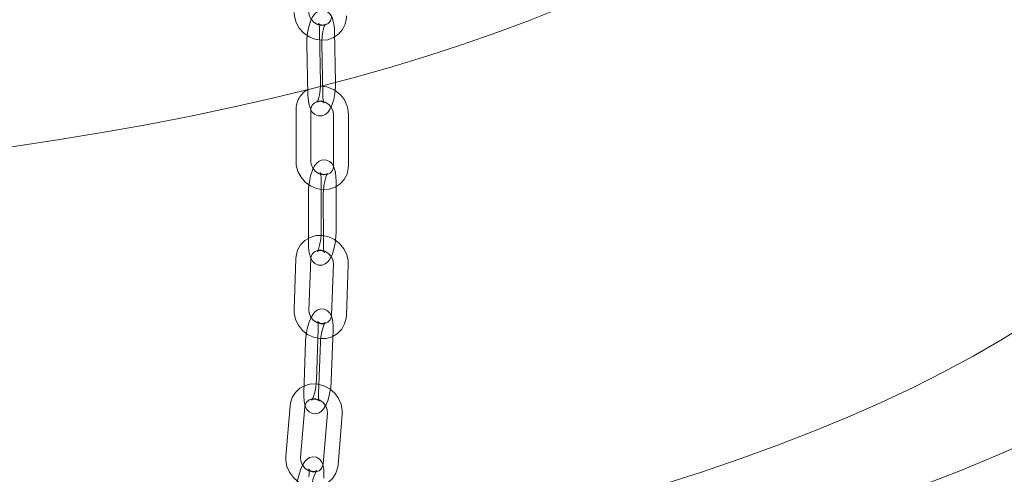
# Model space of a CAD drawing. Units: millimetres. Extents: x 68 to 4435, y 44 to 6180.
# Drawn here: x 3412 to 3611, y 4620 to 4712 of the extents above; entities that cross this region are included whole.
import ezdxf

# ---------------------------------------------------------------- set-up
doc = ezdxf.new("R2010")
doc.units = ezdxf.units.MM
doc.header["$LTSCALE"] = 15
doc.linetypes.add('SLD-Dashed', pattern=[1.905, 1.27, -0.635])
doc.linetypes.add('SLD-Solid', pattern=[0])

msp = doc.modelspace()

# ---------------------------------------------------------------- linework, layer by layer
at = {"color": 7, "linetype": 'SLD-Dashed', "lineweight": 0}
for p, q in [((3472.8579626, 4709.8384156), (3473.0625883, 4699.4463629)), ((3476.0620006, 4699.5054129), (3475.8573749, 4709.8974655)), ((3470.2876939, 4707.3131275), (3470.4923197, 4696.9210749)), ((3473.491732, 4696.9801248), (3473.2871063, 4707.3721775)), ((3468.0870229, 4693.912223), (3468.0957436, 4683.5403304)), ((3471.0957472, 4683.542858), (3471.0870266, 4693.9147507)), ((3475.6628884, 4693.0617887), (3475.671609, 4682.689896)), ((3478.6716127, 4682.6924237), (3478.662892, 4693.0643164)), ((3473.1727829, 4679.6632814), (3473.1815036, 4669.2913887)), ((3476.1815072, 4669.2939163), (3476.1727866, 4679.6657809)), ((3470.6025143, 4677.1379933), (3470.611235, 4666.7661007)), ((3473.6112386, 4666.7686283), (3473.6025179, 4677.1404928)), ((3468.0665941, 4663.9376211), (3467.6901369, 4653.6160599)), ((3470.6881426, 4653.5067477), (3471.0645998, 4663.8282808)), ((3475.6375066, 4662.8088472), (3475.2610494, 4652.4873141)), ((3478.259055, 4652.3779457), (3478.6355122, 4662.6995069)), ((3472.5896016, 4649.6227337), (3472.2131444, 4639.3011725)), ((3475.21115, 4639.1918041), (3475.5876072, 4649.5133653)), ((3470.019333, 4647.0974457), (3469.6428759, 4636.7758845)), ((3472.6408815, 4636.6665161), (3473.0173386, 4646.9880773)), ((3466.883398, 4634.1657726), (3466.0286012, 4623.9265172)), ((3469.0181918, 4623.6769262), (3469.8730028, 4633.91618)), ((3474.4337082, 4632.6929658), (3473.5789113, 4622.4537104)), ((3476.5685161, 4622.2041178), (3477.423313, 4632.4433732))]:
    msp.add_line(p, q, dxfattribs=at)
at = {"color": 7, "linetype": 'SLD-Solid', "lineweight": 0, "flags": 128}
for points in [[(3008.6910026, 4796.1688288), (3003.2042119, 4794.1926538), (2995.4045407, 4791.2381717), (2987.8722111, 4788.2075925), (2980.6139197, 4785.1035995), (2973.6361191, 4781.9289459), (2966.9449521, 4778.6864513), (2960.5463926, 4775.3789856), (2954.4460999, 4772.0094809), (2948.6494512, 4768.5809324), (2943.1616398, 4765.0963707), (2937.9874851, 4761.5588921), (2933.1316223, 4757.9716284), (2928.5983009, 4754.3377653), (2924.3916109, 4750.6605174), (2920.515196, 4746.9431553), (2916.9725604, 4743.1889672), (2913.7668409, 4739.4012826), (2910.900832, 4735.5834653), (2908.3771224, 4731.7388937), (2906.1979284, 4727.870982), (2904.3651958, 4723.9831569), (2902.8805416, 4720.0788626), (2901.7452654, 4716.1615711), (2900.9604053, 4712.234745), (2900.5266436, 4708.3018686), (2900.4443566, 4704.3664343), (2900.7136309, 4700.4319285), (2901.3342065, 4696.501837), (2902.3055454, 4692.5796509), (2903.6268032, 4688.6688384), (2905.2967679, 4684.7728777), (2907.3140056, 4680.8952145), (2909.6767006, 4677.0392902), (2912.3827636, 4673.208525), (2915.4297985, 4669.406316), (2918.815098, 4665.6360325), (2922.5356762, 4661.9010176), (2926.5882026, 4658.2045852), (2930.9691203, 4654.550012), (2935.6745179, 4650.9405359), (2940.7002245, 4647.379356), (2946.0418142, 4643.8696375), (2951.694483, 4640.4144833), (2957.653304, 4637.0169682), (2963.9129391, 4633.6800876), (2970.4678567, 4630.406817), (2977.3122457, 4627.2000584), (2984.4400163, 4624.0626407), (2991.8448893, 4620.9973613), (2999.5202496, 4618.0069197), (3007.4593307, 4615.0939903), (3015.6550631, 4612.261135), (3024.100216, 4609.5108813), (3032.7872748, 4606.8456632), (3041.7085302, 4604.2678316), (3050.8561026, 4601.7796939), (3060.2218583, 4599.3834391), (3069.797498, 4597.0812018), (3079.5745226, 4594.8750132), (3089.5442789, 4592.7668378), (3099.6979238, 4590.7585464), (3110.0264453, 4588.8519136), (3120.5206826, 4587.0486258), (3131.1713492, 4585.3502995), (3141.9689907, 4583.7584237), (3152.9040304, 4582.2744169), (3163.9667698, 4580.899586), (3175.1474124, 4579.6351646), (3186.4360451, 4578.4822737), (3197.8226418, 4577.4419215), (3209.2971206, 4576.5150381), (3220.8492923, 4575.7024403), (3232.4689364, 4575.0048643), (3244.1457324, 4574.4229107), (3255.8693321, 4573.9570994), (3267.6293448, 4573.6078502), (3279.4153378, 4573.3754723), (3291.2168578, 4573.2601617), (3303.0234526, 4573.2620305), (3314.8246396, 4573.3810682), (3326.6099681, 4573.6171875), (3338.3689732, 4573.9701555), (3350.0912454, 4574.4396705), (3361.7663785, 4575.0253251), (3373.3840203, 4575.7265802), (3384.9338839, 4576.5428368), (3396.4057177, 4577.4733451), (3407.7893446, 4578.5173047), (3419.0746747, 4579.6737691), (3430.2517113, 4580.941729), (3441.3105456, 4582.3200599), (3452.2413561, 4583.8075227), (3463.0344386, 4585.4028232), (3473.6802702, 4587.1045205), (3484.1693744, 4588.9111268), (3494.492461, 4590.8210282), (3504.6403801, 4592.832532), (3514.6041171, 4594.9438619), (3524.3748677, 4597.1531394), (3533.9439396, 4599.4584101), (3543.3028604, 4601.8576267), (3552.4433309, 4604.3486647), (3561.3572484, 4606.9293143), (3570.0367115, 4609.5972852), (3578.4739968, 4612.3502146), (3586.6616764, 4615.1856592), (3594.5924391, 4618.1011046), (3602.2592836, 4621.0939699), (3609.65541, 4624.1615938), (3616.7742485, 4627.3012628), (3623.6095037, 4630.5101929), (3630.1550984, 4633.7855362), (3636.4052137, 4637.1243893), (3642.3543525, 4640.5237941), (3647.9972077, 4643.9807315), (3653.3287754, 4647.4921405), (3658.3443442, 4651.0549073), (3663.0394399, 4654.6658727), (3667.4099499, 4658.3218309), (3671.4519508, 4662.0195456), (3675.1618542, 4665.7557386), (3678.5364381, 4669.5270895), (3681.5726233, 4673.3302641), (3684.2677873, 4677.1618817), (3686.6194869, 4681.0185524), (3688.6256833, 4684.8968507), (3690.2845485, 4688.7933421), (3691.5946714, 4692.7045682), (3692.5548514, 4696.6270615), (3693.164227, 4700.5573473), (3693.4222995, 4704.4919365), (3693.3287963, 4708.4273456), (3692.8838124, 4712.3600811), (3692.0877632, 4716.2866551), (3690.9413233, 4720.2035874), (3689.4455541, 4724.1074062), (3687.6017478, 4727.9946505), (3685.4115268, 4731.8618743), (3682.8768718, 4735.7056436), (3679.9999809, 4739.5225523), (3676.7834858, 4743.3092185), (3673.2301366, 4747.0622839), (3669.343155, 4750.7784207), (3665.1259848, 4754.4543334), (3660.58232, 4758.0867564), (3655.7162324, 4761.6724859), (3650.5320155, 4765.2083193), (3645.0342751, 4768.6911447), (3639.2278813, 4772.1178623), (3633.11795, 4775.4854281), (3626.7099845, 4778.7908701), (3620.009583, 4782.0312473), (3613.0227314, 4785.2036903), (3605.7556093, 4788.3053811), (3598.2146616, 4791.3335769), (3590.406579, 4794.2855906), (3585.1728315, 4796.1688285)], [(3585.1728373, 4774.7827339), (3585.1487381, 4773.5408989), (3584.8431429, 4770.1887801), (3584.1867766, 4766.8422602), (3583.1804489, 4763.5054124), (3581.8253441, 4760.1823068), (3580.1231561, 4756.8769885), (3578.0759386, 4753.5934849), (3575.6861912, 4750.335798), (3572.9568201, 4747.1078963), (3569.8911656, 4743.9137108), (3566.4929396, 4740.7571359), (3562.7663055, 4737.6420148), (3558.7157891, 4734.5721447), (3554.3463284, 4731.5512641), (3549.6632453, 4728.5830559), (3544.6722624, 4725.6711325), (3539.3794199, 4722.8190477), (3533.7912078, 4720.0302714), (3527.9144189, 4717.3082001), (3521.7562384, 4714.6561518), (3515.3241139, 4712.0773623), (3508.6258966, 4709.5749693), (3501.6697875, 4707.1520212), (3494.4642333, 4704.8114678), (3487.0180281, 4702.5561671), (3479.3402114, 4700.3888628), (3471.4401744, 4698.3121959), (3463.3275094, 4696.3286956), (3455.0121366, 4694.4407804), (3446.5041534, 4692.6507492), (3437.8139475, 4690.9607842), (3428.9520931, 4689.3729414), (3419.9293885, 4687.8891574), (3410.7568327, 4686.5112408), (3401.4456066, 4685.2408698), (3392.0070394, 4684.0795903), (3382.452647, 4683.0288221), (3372.7940465, 4682.0898372), (3363.0430323, 4681.2637882), (3353.2114621, 4680.5516733), (3343.3113379, 4679.9543697), (3333.3546921, 4679.4725988), (3323.3536799, 4679.1069478), (3313.3204636, 4678.857856), (3303.2672904, 4678.7256378), (3293.2064079, 4678.7104608), (3283.1500513, 4678.8123258), (3273.1104917, 4679.0311146), (3263.0999484, 4679.3665572), (3253.1306315, 4679.8182588), (3243.2146764, 4680.3856548), (3233.3641657, 4681.0680606), (3223.5911051, 4681.8646431), (3213.9073998, 4682.7744334), (3204.3248433, 4683.7963183), (3194.8551186, 4684.9290603), (3185.5097555, 4686.1712716), (3176.3001451, 4687.5214438), (3167.2375034, 4688.9779307), (3158.3328787, 4690.5389584), (3149.5971086, 4692.2026193), (3141.0408542, 4693.9669002), (3132.6745253, 4695.8296376), (3124.5083114, 4697.7885672), (3116.5521664, 4699.841294), (3108.8157978, 4701.9853355), (3101.3086188, 4704.2180746), (3094.0397746, 4706.5367776), (3087.0181143, 4708.938629), (3080.2522122, 4711.4206974), (3073.7502993, 4713.9799697), (3067.5202987, 4716.6133153), (3061.5697977, 4719.317537), (3055.9060521, 4722.0893279), (3050.5359586, 4724.9253223), (3045.4660635, 4727.8220576), (3040.7025353, 4730.7760091), (3036.2511832, 4733.7835773), (3032.1174335, 4736.8410959), (3028.3063205, 4739.9448379), (3024.8224818, 4743.091027), (3021.6701772, 4746.2758245), (3018.8532227, 4749.495358), (3016.3750757, 4752.745696), (3014.238731, 4756.0228861), (3012.44682, 4759.3229275), (3011.0015074, 4762.6418094), (3009.9045543, 4765.9754802), (3009.157279, 4769.3198856), (3008.7606245, 4772.6709433), (3008.6909942, 4774.7827358)], [(3642.2794403, 4737.4830901), (3644.8631985, 4734.2133603), (3647.3936444, 4730.5744751), (3649.5816598, 4726.911012), (3651.4250873, 4723.2265403), (3652.9221514, 4719.5246648), (3654.0713738, 4715.8090041), (3654.8716581, 4712.0831807), (3655.3222143, 4708.3508401), (3655.4225708, 4704.6156312), (3655.1726609, 4700.8811991), (3654.5727104, 4697.1511975), (3653.6233408, 4693.4292673), (3652.325423, 4689.7190471), (3650.6802569, 4686.0241636), (3648.6894644, 4682.3482206), (3646.3549764, 4678.6948155), (3643.6790705, 4675.0675157), (3640.6643493, 4671.4698676), (3637.3137895, 4667.9053834), (3633.6306251, 4664.3775498), (3629.6185157, 4660.8898075), (3625.281314, 4657.4455709), (3620.6232916, 4654.048202), (3615.6489931, 4650.7010217), (3610.3632883, 4647.4072997), (3604.771338, 4644.1702511), (3598.8785743, 4640.9930486), (3592.6908192, 4637.8787841), (3586.2140729, 4634.8305082), (3579.4546694, 4631.8511973), (3572.4191909, 4628.9437629), (3565.1145888, 4626.1110457), (3557.5478979, 4623.3558143), (3549.7266066, 4620.6807571), (3541.6582916, 4618.0884947), (3533.3508723, 4615.5815514), (3524.8124175, 4613.162382), (3516.0513433, 4610.8333497), (3507.0761401, 4608.5967358), (3497.8956261, 4606.4547111), (3488.5187694, 4604.4093769), (3478.9546919, 4602.4627387), (3469.2127777, 4600.6166882), (3459.3025132, 4598.8730322), (3449.2335951, 4597.2334749), (3439.0158834, 4595.6996183), (3428.6593451, 4594.2729682), (3418.1740816, 4592.9549), (3407.5703581, 4591.746718), (3396.8585464, 4590.649599), (3386.0490774, 4589.6646083), (3375.1525551, 4588.7927182), (3364.1795814, 4588.0347754), (3353.1409215, 4587.391524), (3342.0473245, 4586.8635843), (3330.9096605, 4586.4514789), (3319.7387929, 4586.1556155), (3308.5456397, 4585.9762703), (3297.3411315, 4585.9136231), (3286.13623, 4585.9677456), (3274.9418854, 4586.1385744), (3263.7690061, 4586.4259354), (3252.6285438, 4586.8295655), (3241.5313667, 4587.349054), (3230.4883225, 4587.9839084), (3219.5101958, 4588.7334966), (3208.6077235, 4589.5970973), (3197.7915458, 4590.5738534), (3187.0722389, 4591.6628206), (3176.4602729, 4592.8629303), (3165.9660167, 4594.1730098), (3155.5997298, 4595.5917834), (3145.3715288, 4597.1178554), (3135.2914219, 4598.7497477), (3125.369246, 4600.4858549), (3115.6147132, 4602.324491), (3106.0373309, 4604.2638467), (3096.6464734, 4606.3020434), (3087.4513116, 4608.4370686), (3078.4608196, 4610.6668477), (3069.6838029, 4612.9892101), (3061.1288295, 4615.4018756), (3052.8042447, 4617.9024841), (3044.7182088, 4620.4886022), (3036.8785979, 4623.1577027), (3029.2930841, 4625.9071661), (3021.9690651, 4628.73432), (3014.9137252, 4631.6363903), (3008.1339319, 4634.6105547), (3001.6363253, 4637.6538908), (2995.4272382, 4640.7634374), (2989.5127527, 4643.936157), (2983.8986338, 4647.1689323), (2978.5903869, 4650.4586232), (2973.5931723, 4653.8020129), (2968.9118901, 4657.1958302), (2964.5511242, 4660.6367561), (2960.5151042, 4664.1214324), (2956.8078234, 4667.6464546), (2953.4328599, 4671.2083812), (2950.3934941, 4674.8037255), (2947.692761, 4678.4289762), (2945.3332337, 4682.0806009), (2943.3172767, 4685.7550172), (2941.6468119, 4689.4486404), (2940.3235157, 4693.1578612), (2939.3486165, 4696.8790629), (2938.7231493, 4700.6085934), (2938.4476426, 4704.3428289), (2938.5224266, 4708.0781049), (2938.94741, 4711.810776), (2939.7221857, 4715.5371956), (2940.8459462, 4719.2537258), (2942.3176674, 4722.956732), (2944.1358683, 4726.6425949), (2946.2987749, 4730.3077161), (2948.8042829, 4733.9485134), (2951.5844254, 4737.4831509)]]:
    msp.add_lwpolyline(points, dxfattribs=at)
at = {"color": 7, "linetype": 'SLD-Dashed', "lineweight": 0, "flags": 128}
for points in [[(3467.6926015, 4713.6536347), (3467.7636357, 4712.8842942), (3468.1177476, 4711.6492508), (3468.7504387, 4710.5058165), (3469.6304715, 4709.5180435), (3470.7108844, 4708.7464693), (3471.9309492, 4708.2410077), (3473.2189833, 4708.0368384), (3474.4950712, 4708.1497999), (3475.6774329, 4708.5721537), (3476.6924376, 4709.2721446), (3477.4831284, 4710.2004763), (3478.0107976, 4711.2988315), (3478.2524662, 4712.5052288), (3478.266426, 4713.0042529)], [(3475.8573749, 4709.8974655), (3475.8290696, 4710.5150643), (3475.6789766, 4711.6301419), (3475.3611634, 4712.6537464), (3474.9725821, 4713.302324), (3474.4621246, 4713.7710765), (3473.7971771, 4714.0492236), (3472.9907784, 4714.0429089), (3472.3645877, 4713.7846008), (3471.8707109, 4713.3763146), (3471.4352979, 4712.7927667), (3471.0063983, 4711.8952356), (3470.6535191, 4710.7384078), (3470.4234532, 4709.5163366), (3470.3038752, 4708.2702125), (3470.2876939, 4707.3131275)], [(3475.2670135, 4712.9452029), (3475.249593, 4712.6207325), (3475.0363807, 4711.9509216), (3474.5991603, 4711.4284838), (3473.9277172, 4711.0980162), (3473.2149291, 4711.0416061), (3472.3997702, 4711.2534732), (3471.6670099, 4711.7216943), (3471.1040136, 4712.3816385), (3470.7724078, 4713.1440578), (3470.692028, 4713.7126831)], [(3473.2871063, 4707.3721775), (3473.2896394, 4707.8634674), (3473.3614562, 4708.8436698), (3473.5164319, 4709.7980897), (3473.730009, 4710.6028437), (3473.9227421, 4711.0907612), (3474.0413853, 4711.3009522), (3474.0441445, 4711.3091972), (3473.8842585, 4711.2003343), (3473.4682523, 4711.0911463), (3472.9154504, 4711.2056188), (3472.6617725, 4711.3913894), (3472.6080987, 4711.458728), (3472.6482878, 4711.3646937), (3472.7299342, 4711.0748025), (3472.818561, 4710.5064036), (3472.8579626, 4709.8384156)], [(3470.4923197, 4696.9210749), (3470.5206249, 4696.3034761), (3470.670718, 4695.1883985), (3470.9885312, 4694.164794), (3471.3771125, 4693.5162164), (3471.88757, 4693.047464), (3472.5525174, 4692.7693449), (3473.3589161, 4692.7756316), (3473.9851068, 4693.0339396), (3474.4789837, 4693.4422258), (3474.9143967, 4694.0257737), (3475.3432962, 4694.9233048), (3475.6961755, 4696.0801326), (3475.9262414, 4697.3022038), (3476.0458193, 4698.5483279), (3476.0620006, 4699.5054129)], [(3473.0625883, 4699.4463629), (3473.0600551, 4698.955073), (3472.9882384, 4697.9748706), (3472.8332627, 4697.0204507), (3472.6196855, 4696.2156967), (3472.4269525, 4695.7277792), (3472.3083092, 4695.5175882), (3472.3055501, 4695.5093432), (3472.465436, 4695.6182061), (3472.8814422, 4695.7273941), (3473.4342442, 4695.6129216), (3473.6879221, 4695.427151), (3473.7415959, 4695.3598124), (3473.7014067, 4695.4538467), (3473.6197604, 4695.7437379), (3473.5311336, 4696.3121368), (3473.491732, 4696.9801248)], [(3471.0870266, 4693.9147507), (3471.1105082, 4694.2367354), (3471.3368996, 4694.900004), (3471.787129, 4695.4134258), (3472.4712496, 4695.7301201), (3473.1881948, 4695.7709997), (3474.000964, 4695.5428259), (3474.7259356, 4695.061303), (3475.2767546, 4694.3926753), (3475.593603, 4693.6274075), (3475.6628884, 4693.0617887)], [(3468.0957436, 4683.5403304), (3468.1524759, 4682.7700886), (3468.4838215, 4681.5309421), (3469.095583, 4680.3780857), (3469.9577326, 4679.3758238), (3471.024447, 4678.5853314), (3472.2360454, 4678.0575439), (3473.52155, 4677.8288839), (3474.8015605, 4677.9169461), (3475.9940988, 4678.3159105), (3477.0245257, 4678.9957573), (3477.8344212, 4679.9082063), (3478.3837411, 4680.9955114), (3478.6483146, 4682.1956672), (3478.6716127, 4682.6924237)], [(3476.1727866, 4679.6657809), (3476.1564396, 4680.2811813), (3476.0296432, 4681.3936121), (3475.734947, 4682.4183442), (3475.3670679, 4683.0635607), (3474.8719916, 4683.5392747), (3474.216672, 4683.8305061), (3473.4120677, 4683.840434), (3472.7857145, 4683.5953929), (3472.2906525, 4683.200725), (3471.8519827, 4682.6341681), (3471.4122017, 4681.75506), (3471.038806, 4680.6072486), (3470.7856728, 4679.3926739), (3470.6403218, 4678.1512021), (3470.6025143, 4677.1379933)], [(3475.671609, 4682.689896), (3475.6481274, 4682.3679114), (3475.421736, 4681.7046428), (3474.9715066, 4681.191221), (3474.287386, 4680.8745266), (3473.5704408, 4680.833647), (3472.7576716, 4681.0618208), (3472.0327, 4681.5433437), (3471.4818951, 4682.2119699), (3471.1650326, 4682.9772111), (3471.0957472, 4683.542858)], [(3473.6025179, 4677.1404928), (3473.6141151, 4677.6319837), (3473.7028913, 4678.6123014), (3473.8731352, 4679.5679758), (3474.098912, 4680.376138), (3474.2997388, 4680.8697343), (3474.424023, 4681.0860714), (3474.4307454, 4681.0987087), (3474.2800928, 4680.995055), (3473.8753102, 4680.8822689), (3473.3155891, 4680.9852376), (3473.0306924, 4681.1867254), (3472.9590183, 4681.2778762), (3472.9885005, 4681.2068236), (3473.0592105, 4680.9500206), (3473.1379595, 4680.4249118), (3473.1727829, 4679.6632814)], [(3470.611235, 4666.7661007), (3470.627582, 4666.1507003), (3470.7543643, 4665.038271), (3471.0490604, 4664.0135389), (3471.4169537, 4663.3683208), (3471.9120299, 4662.892635), (3472.5673354, 4662.6014052), (3473.3719538, 4662.5914757), (3473.9982929, 4662.8365183), (3474.493355, 4663.2311863), (3474.9320389, 4663.7977416), (3475.3718057, 4664.6768512), (3475.7452156, 4665.824661), (3475.9983347, 4667.0392374), (3476.1436997, 4668.2807076), (3476.1815072, 4669.2939163)], [(3473.1815036, 4669.2913887), (3473.1699064, 4668.7999259), (3473.0811302, 4667.8195801), (3472.9108722, 4666.8639073), (3472.6851095, 4666.0557435), (3472.4842686, 4665.5621488), (3472.3599985, 4665.3458101), (3472.3532761, 4665.3331728), (3472.5039287, 4665.4368266), (3472.9086972, 4665.5496142), (3473.4684325, 4665.4466439), (3473.7533291, 4665.2451561), (3473.8250033, 4665.1540053), (3473.7955211, 4665.225058), (3473.724811, 4665.481889), (3473.6460621, 4666.0069979), (3473.6112386, 4666.7686283)], [(3478.6355122, 4662.6995069), (3478.6070958, 4663.4708037), (3478.3209162, 4664.7167903), (3477.7509481, 4665.8869835), (3476.9248347, 4666.9167025), (3475.8861628, 4667.7435185), (3474.6925653, 4668.3146774), (3473.413468, 4668.5912169), (3472.1272164, 4668.5523327), (3470.9159834, 4668.200014), (3469.8562182, 4667.560767), (3469.0092157, 4666.6806237), (3468.4176314, 4665.6161731), (3468.1081102, 4664.4294493), (3468.0665941, 4663.9376211)], [(3471.0645998, 4663.8282808), (3471.0998093, 4664.1450334), (3471.3519859, 4664.7951562), (3471.8279371, 4665.2904155), (3472.5361315, 4665.5789878), (3473.2604954, 4665.5891757), (3474.0675684, 4665.3291994), (3474.7763129, 4664.8220674), (3475.3024146, 4664.1371831), (3475.5898815, 4663.3673469), (3475.6375066, 4662.8088472)], [(3467.6901369, 4653.6160599), (3467.7185534, 4652.8447912), (3468.004733, 4651.5988046), (3468.5747011, 4650.4285833), (3469.4008145, 4649.3988643), (3470.4394863, 4648.5720483), (3471.6330839, 4648.0008612), (3472.9121952, 4647.7243202), (3474.1984328, 4647.7632059), (3475.4096658, 4648.1155528), (3476.469431, 4648.7548279), (3477.3164335, 4649.6349711), (3477.9080178, 4650.6993936), (3478.217539, 4651.8861175), (3478.259055, 4652.3779457)], [(3475.5876072, 4649.5133653), (3475.594676, 4650.1236846), (3475.5137241, 4651.2290864), (3475.2651949, 4652.2541279), (3474.938161, 4652.8909127), (3474.4747447, 4653.3794893), (3473.8400994, 4653.6970127), (3473.116559, 4653.7515327), (3472.4722888, 4653.553499), (3471.9654918, 4653.2008316), (3471.5201793, 4652.6912986), (3471.0654313, 4651.8957119), (3470.6773307, 4650.8997879), (3470.3574472, 4649.7153784), (3470.1401059, 4648.488029), (3470.0297531, 4647.3273643), (3470.019333, 4647.0974457)], [(3475.2610494, 4652.4873141), (3475.2258399, 4652.1705333), (3474.9736633, 4651.5203825), (3474.497712, 4651.0251513), (3473.7895177, 4650.736579), (3473.0651538, 4650.726391), (3472.2580808, 4650.9863674), (3471.5493363, 4651.4934713), (3471.0232345, 4652.1783837), (3470.7357677, 4652.948248), (3470.6881426, 4653.5067477)], [(3473.0173386, 4646.9880773), (3473.0468964, 4647.4795162), (3473.1692547, 4648.4593518), (3473.36979, 4649.4166918), (3473.6198711, 4650.2307174), (3473.8370331, 4650.735059), (3473.9727934, 4650.9634914), (3473.9870695, 4650.9843196), (3473.8528515, 4650.890401), (3473.4692903, 4650.7723538), (3472.9023853, 4650.8524702), (3472.5385745, 4651.1000928), (3472.448171, 4651.2214917), (3472.4642391, 4651.1776411), (3472.518247, 4650.9596699), (3472.5775297, 4650.4868231), (3472.5931086, 4649.7370412), (3472.5896016, 4649.6227337)], [(3469.6428759, 4636.7758845), (3469.6358071, 4636.1655653), (3469.716759, 4635.0601635), (3469.9652882, 4634.0351219), (3470.2923221, 4633.3983372), (3470.7557384, 4632.9097605), (3471.3903836, 4632.5922371), (3472.113924, 4632.5377171), (3472.7581943, 4632.7357508), (3473.2649913, 4633.088362), (3473.7103038, 4633.5979512), (3474.1650518, 4634.3935379), (3474.5531523, 4635.3894057), (3474.8730358, 4636.5738714), (3475.0903772, 4637.8012208), (3475.20073, 4638.9618855), (3475.21115, 4639.1918041)], [(3472.2131444, 4639.3011725), (3472.1835866, 4638.8097337), (3472.0612283, 4637.829898), (3471.860693, 4636.872558), (3471.610612, 4636.0585324), (3471.39345, 4635.5541908), (3471.2576897, 4635.3257584), (3471.2434136, 4635.3049302), (3471.3776316, 4635.3988488), (3471.7611928, 4635.516896), (3472.3280977, 4635.4367796), (3472.6919086, 4635.189157), (3472.782312, 4635.0677581), (3472.766244, 4635.1115525), (3472.712236, 4635.3295238), (3472.6529533, 4635.8024268), (3472.6373744, 4636.5521524), (3472.6408815, 4636.6665161)], [(3477.423313, 4632.4433732), (3477.4304296, 4633.2145605), (3477.2009916, 4634.4667688), (3476.6841203, 4635.6563353), (3475.904454, 4636.7182298), (3474.902683, 4637.5885672), (3473.7338555, 4638.2125413), (3472.465362, 4638.5481257), (3471.1741139, 4638.570634), (3469.9421305, 4638.2773635), (3468.8478579, 4637.6903261), (3467.9559661, 4636.8524478), (3467.3125756, 4635.818719), (3466.9473808, 4634.650828), (3466.883398, 4634.1657726)], [(3469.8730028, 4633.91618), (3469.922447, 4634.2259715), (3470.2064332, 4634.8591021), (3470.714602, 4635.3308008), (3471.3597678, 4635.5688523), (3472.0857787, 4635.5717243), (3472.8912995, 4635.3042208), (3473.5959918, 4634.791095), (3474.1160815, 4634.1025446), (3474.3964847, 4633.3317848), (3474.4337082, 4632.6929658)], [(3466.0286012, 4623.9265172), (3466.0214704, 4623.1553315), (3466.2509084, 4621.9031232), (3466.7677938, 4620.7135551), (3467.5474602, 4619.6516606), (3468.5492311, 4618.781267), (3469.7180586, 4618.1573491), (3470.986538, 4617.8217663), (3472.2778002, 4617.7992564), (3473.5097695, 4618.0924723), (3474.6040563, 4618.6795643), (3475.4959481, 4619.5174426), (3476.1393385, 4620.5511714), (3476.5045333, 4621.7190625), (3476.5685161, 4622.2041178)], [(3473.689945, 4619.5489693), (3473.7258407, 4620.1514898), (3473.7017432, 4621.2448345), (3473.5117875, 4622.2663552), (3473.2356156, 4622.8892638), (3472.8143981, 4623.39204), (3472.2091103, 4623.7429888), (3471.4966247, 4623.8387212), (3470.8506855, 4623.6775143), (3470.34227, 4623.3601146), (3469.8952555, 4622.8960893), (3469.428444, 4622.1640239), (3469.0000436, 4621.2038457), (3468.625663, 4620.0457662), (3468.3462903, 4618.8377198), (3468.1640947, 4617.6258629), (3468.1300714, 4617.2732737)], [(3473.5789113, 4622.4537104), (3473.529453, 4622.1439205), (3473.2454668, 4621.5107899), (3472.7373122, 4621.0390896), (3472.0921463, 4620.8010381), (3471.3661354, 4620.7981661), (3470.5606005, 4621.0656712), (3469.8559082, 4621.5787971), (3469.3358327, 4622.2673458), (3469.0554294, 4623.0381056), (3469.0181918, 4623.6769262)], [(3471.1196763, 4617.0236811), (3471.1717837, 4617.5142768), (3471.3362651, 4618.492146), (3471.574923, 4619.4500393), (3471.8558172, 4620.2699621), (3472.0939671, 4620.7868593), (3472.2448768, 4621.0303995), (3472.2681058, 4621.0606677), (3472.1517454, 4620.9779266), (3471.7924983, 4620.8559473), (3471.2256799, 4620.9087803), (3470.7985235, 4621.1726228), (3470.6636752, 4621.3452754), (3470.6456398, 4621.3796398), (3470.6747126, 4621.2644515), (3470.7166875, 4620.9416277), (3470.7299287, 4620.3332764), (3470.7003402, 4619.7985618)]]:
    msp.add_lwpolyline(points, dxfattribs=at)
at = {"color": 7, "linetype": 'SLD-Dashed', "lineweight": 0}
for centre, radius, start, end in [((3472.8759731, 4692.9917095), 5.7873744, 0.718836234, 87.048774454), ((3472.7645128, 4694.017345), 4.678671, 119.318227127, 181.287450066)]:
    msp.add_arc(centre, radius, start, end, dxfattribs=at)

doc.saveas('drawing.dxf')
